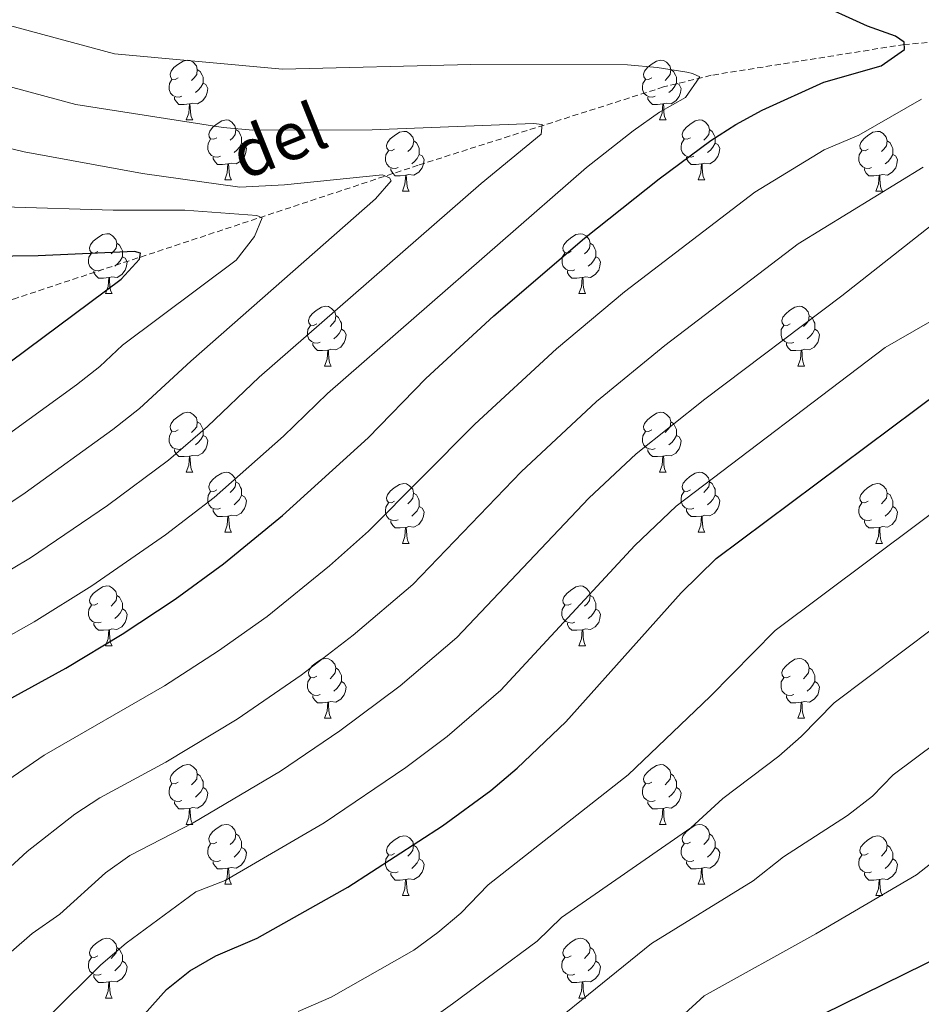
# Model space of a CAD drawing. Units: metres. Extents: x 654005 to 658526, y 4743642 to 4746712.
# Drawn here: x 656496 to 656647, y 4744537 to 4744702 of the extents above; entities that cross this region are included whole.
import ezdxf
from ezdxf.enums import TextEntityAlignment as Align

# ---------------------------------------------------------------- set-up
doc = ezdxf.new("R2010")
doc.units = ezdxf.units.M
doc.header["$MEASUREMENT"] = 0
doc.linetypes.add('TRAZOSX2', pattern=[1.5, 1, -0.5])
for name, color, linetype, lineweight in [('Level 11', 142, 'Continuous', 13), ('Level 36', 19, 'Continuous', 40), ('Level 4', 36, 'Continuous', 30), ('Level 43', 142, 'Continuous', 0), ('Level 5', 36, 'Continuous', 0)]:
    doc.layers.add(name, color=color, linetype=linetype, lineweight=lineweight)
doc.styles.add('Arial', font='ARIAL.TTF', dxfattribs={"height": 0.2})

msp = doc.modelspace()

# ---------------------------------------------------------------- linework, layer by layer
at = {"layer": 'Level 11', "color": 142, "linetype": 'TRAZOSX2', "lineweight": 13}
msp.add_polyline3d([(656869.74, 4744627.87, 890.38), (656833.68, 4744642.48, 876.01), (656764.28, 4744668.15, 850), (656759.72, 4744670.31, 850), (656734.94, 4744678.74, 845), (656729.42, 4744680.91, 844.8), (656690, 4744695.35, 835.97), (656684.85, 4744696.72, 834.33), (656667.98, 4744698.54, 830.02), (656660.17, 4744698.84, 829.4), (656644.38, 4744697.59, 825.5), (656612, 4744692.42, 820.36), (656604.02, 4744690.46, 818.93), (656562.93, 4744677.36, 811.12), (656495.47, 4744655.06, 795.52), (656486.67, 4744652.48, 794.29), (656445.79, 4744638.77, 786.69), (656431.26, 4744635.48, 784.43), (656403.18, 4744631.39, 780.94), (656391.49, 4744630.62, 780.12), (656374.03, 4744630.58, 776.83), (656332.74, 4744631.85, 771.49), (656325.75, 4744631.75, 770.88)], dxfattribs=at)
at = {"layer": 'Level 36', "color": 92, "linetype": 'Continuous', "lineweight": 0}
for points in [[(656522.72, 4744692), (656522.19, 4744691.73), (656521.66, 4744691.79), (656521.4, 4744692.16), (656521.34, 4744692.58), (656521.5, 4744693.1), (656521.98, 4744693.7), (656522.62, 4744694.23), (656523.52, 4744694.81), (656524.26, 4744694.97), (656524.69, 4744694.92), (656525.22, 4744694.6), (656525.75, 4744694.02), (656525.91, 4744693.38), (656525.8, 4744692.53), (656525.37, 4744692), (656524.95, 4744691.57)], [(656602.05, 4744692), (656601.52, 4744691.73), (656600.99, 4744691.79), (656600.72, 4744692.16), (656600.67, 4744692.58), (656600.83, 4744693.1), (656601.31, 4744693.7), (656601.94, 4744694.23), (656602.84, 4744694.81), (656603.59, 4744694.97), (656604.01, 4744694.92), (656604.54, 4744694.6), (656605.07, 4744694.02), (656605.23, 4744693.38), (656605.12, 4744692.53), (656604.7, 4744692), (656604.28, 4744691.57)], [(656525.91, 4744693.38), (656526.38, 4744693.06), (656526.7, 4744692.42), (656526.86, 4744692.1), (656526.86, 4744691.52), (656526.86, 4744691.1), (656526.49, 4744690.41), (656526.07, 4744689.93), (656525.59, 4744689.51)], [(656605.23, 4744693.38), (656605.71, 4744693.06), (656606.02, 4744692.42), (656606.18, 4744692.1), (656606.18, 4744691.52), (656606.18, 4744691.1), (656605.81, 4744690.41), (656605.39, 4744689.93), (656604.91, 4744689.51)], [(656523.31, 4744688.92), (656522.88, 4744688.76), (656522.3, 4744688.82), (656521.82, 4744689.03), (656521.4, 4744689.45), (656521.18, 4744690.04), (656521.18, 4744690.46), (656521.24, 4744691.04), (656521.66, 4744691.73)], [(656602.63, 4744688.92), (656602.21, 4744688.76), (656601.62, 4744688.82), (656601.15, 4744689.03), (656600.72, 4744689.45), (656600.51, 4744690.04), (656600.51, 4744690.46), (656600.56, 4744691.04), (656600.99, 4744691.73)], [(656526.86, 4744691.1), (656527.31, 4744690.85), (656527.66, 4744690.23), (656527.55, 4744689.51), (656527.34, 4744688.87), (656526.75, 4744688.13), (656525.96, 4744687.65), (656525.11, 4744687.75), (656524.68, 4744687.62)], [(656606.18, 4744691.1), (656606.64, 4744690.85), (656606.98, 4744690.23), (656606.87, 4744689.51), (656606.66, 4744688.87), (656606.08, 4744688.13), (656605.28, 4744687.65), (656604.43, 4744687.75), (656604, 4744687.62)], [(656524.57, 4744687.62), (656523.68, 4744687.54), (656522.83, 4744687.54), (656522.41, 4744687.97), (656522.09, 4744688.44), (656522.09, 4744688.76)], [(656603.89, 4744687.62), (656603, 4744687.54), (656602.16, 4744687.54), (656601.73, 4744687.97), (656601.41, 4744688.44), (656601.41, 4744688.76)], [(656524.02, 4744684.94), (656524.46, 4744686.1), (656524.57, 4744687.62), (656524.68, 4744687.62), (656524.71, 4744687.04), (656524.75, 4744686.35), (656524.82, 4744685.74), (656524.93, 4744685.34), (656525.15, 4744684.94)], [(656603.35, 4744684.94), (656603.78, 4744686.1), (656603.89, 4744687.62), (656604, 4744687.62), (656604.04, 4744687.04), (656604.07, 4744686.35), (656604.14, 4744685.74), (656604.26, 4744685.34), (656604.47, 4744684.94)], [(656524.02, 4744684.94), (656525.15, 4744684.94)], [(656529.2, 4744681.96), (656528.67, 4744681.7), (656528.14, 4744681.75), (656527.87, 4744682.12), (656527.82, 4744682.55), (656527.98, 4744683.07), (656528.46, 4744683.66), (656529.09, 4744684.19), (656529.99, 4744684.78), (656530.74, 4744684.94), (656531.16, 4744684.88), (656531.69, 4744684.57), (656532.22, 4744683.98), (656532.38, 4744683.34), (656532.27, 4744682.49), (656531.85, 4744681.96), (656531.43, 4744681.54)], [(656532.38, 4744683.34), (656532.86, 4744683.03), (656533.17, 4744682.39), (656533.33, 4744682.07), (656533.33, 4744681.49), (656533.33, 4744681.06), (656532.96, 4744680.37), (656532.54, 4744679.89), (656532.06, 4744679.47)], [(656603.35, 4744684.94), (656604.47, 4744684.94)], [(656608.52, 4744681.96), (656607.99, 4744681.7), (656607.46, 4744681.75), (656607.2, 4744682.12), (656607.14, 4744682.55), (656607.3, 4744683.07), (656607.78, 4744683.66), (656608.42, 4744684.19), (656609.32, 4744684.78), (656610.06, 4744684.94), (656610.49, 4744684.88), (656611.02, 4744684.57), (656611.55, 4744683.98), (656611.71, 4744683.34), (656611.6, 4744682.49), (656611.17, 4744681.96), (656610.75, 4744681.54)], [(656611.71, 4744683.34), (656612.18, 4744683.03), (656612.5, 4744682.39), (656612.66, 4744682.07), (656612.66, 4744681.49), (656612.66, 4744681.06), (656612.29, 4744680.37), (656611.87, 4744679.89), (656611.39, 4744679.47)], [(656529.78, 4744678.88), (656529.36, 4744678.72), (656528.77, 4744678.78), (656528.3, 4744678.99), (656527.87, 4744679.42), (656527.66, 4744680), (656527.66, 4744680.42), (656527.71, 4744681.01), (656528.14, 4744681.7)], [(656558.97, 4744680.06), (656558.44, 4744679.79), (656557.91, 4744679.85), (656557.64, 4744680.22), (656557.59, 4744680.64), (656557.75, 4744681.16), (656558.23, 4744681.76), (656558.86, 4744682.29), (656559.76, 4744682.87), (656560.51, 4744683.03), (656560.94, 4744682.98), (656561.46, 4744682.66), (656562, 4744682.08), (656562.16, 4744681.44), (656562.04, 4744680.59), (656561.62, 4744680.06), (656561.2, 4744679.63)], [(656609.11, 4744678.88), (656608.68, 4744678.72), (656608.1, 4744678.78), (656607.62, 4744678.99), (656607.2, 4744679.42), (656606.98, 4744680), (656606.98, 4744680.42), (656607.04, 4744681.01), (656607.46, 4744681.7)], [(656638.3, 4744680.06), (656637.77, 4744679.79), (656637.24, 4744679.85), (656636.97, 4744680.22), (656636.92, 4744680.64), (656637.08, 4744681.16), (656637.56, 4744681.76), (656638.19, 4744682.29), (656639.09, 4744682.87), (656639.84, 4744683.03), (656640.26, 4744682.98), (656640.79, 4744682.66), (656641.32, 4744682.08), (656641.48, 4744681.44), (656641.37, 4744680.59), (656640.94, 4744680.06), (656640.52, 4744679.63)], [(656533.33, 4744681.06), (656533.79, 4744680.81), (656534.13, 4744680.2), (656534.02, 4744679.47), (656533.81, 4744678.83), (656533.23, 4744678.09), (656532.43, 4744677.61), (656531.58, 4744677.72), (656531.15, 4744677.59)], [(656562.16, 4744681.44), (656562.63, 4744681.12), (656562.94, 4744680.48), (656563.1, 4744680.16), (656563.1, 4744679.58), (656563.1, 4744679.16), (656562.74, 4744678.47), (656562.32, 4744677.99), (656561.84, 4744677.57)], [(656612.66, 4744681.06), (656613.11, 4744680.81), (656613.46, 4744680.2), (656613.35, 4744679.47), (656613.14, 4744678.83), (656612.55, 4744678.09), (656611.76, 4744677.61), (656610.91, 4744677.72), (656610.48, 4744677.59)], [(656641.48, 4744681.44), (656641.96, 4744681.12), (656642.27, 4744680.48), (656642.43, 4744680.16), (656642.43, 4744679.58), (656642.43, 4744679.16), (656642.06, 4744678.47), (656641.64, 4744677.99), (656641.16, 4744677.57)], [(656531.04, 4744677.59), (656530.15, 4744677.5), (656529.31, 4744677.5), (656528.88, 4744677.93), (656528.56, 4744678.41), (656528.56, 4744678.72)], [(656559.56, 4744676.98), (656559.13, 4744676.82), (656558.54, 4744676.88), (656558.07, 4744677.09), (656557.64, 4744677.51), (656557.43, 4744678.1), (656557.43, 4744678.52), (656557.48, 4744679.1), (656557.91, 4744679.79)], [(656563.1, 4744679.16), (656563.56, 4744678.91), (656563.9, 4744678.29), (656563.8, 4744677.57), (656563.58, 4744676.93), (656563, 4744676.19), (656562.2, 4744675.71), (656561.36, 4744675.81), (656560.92, 4744675.68)], [(656610.37, 4744677.59), (656609.48, 4744677.5), (656608.63, 4744677.5), (656608.21, 4744677.93), (656607.89, 4744678.41), (656607.89, 4744678.72)], [(656638.88, 4744676.98), (656638.46, 4744676.82), (656637.87, 4744676.88), (656637.4, 4744677.09), (656636.97, 4744677.51), (656636.76, 4744678.1), (656636.76, 4744678.52), (656636.81, 4744679.1), (656637.24, 4744679.79)], [(656642.43, 4744679.16), (656642.88, 4744678.91), (656643.23, 4744678.29), (656643.12, 4744677.57), (656642.91, 4744676.93), (656642.32, 4744676.19), (656641.53, 4744675.71), (656640.68, 4744675.81), (656640.25, 4744675.68)], [(656530.5, 4744674.9), (656530.93, 4744676.06), (656531.04, 4744677.59), (656531.15, 4744677.59), (656531.19, 4744677), (656531.22, 4744676.32), (656531.29, 4744675.7), (656531.41, 4744675.3), (656531.62, 4744674.9)], [(656560.82, 4744675.68), (656559.92, 4744675.6), (656559.08, 4744675.6), (656558.66, 4744676.03), (656558.34, 4744676.5), (656558.34, 4744676.82)], [(656609.82, 4744674.9), (656610.26, 4744676.06), (656610.37, 4744677.59), (656610.48, 4744677.59), (656610.51, 4744677), (656610.55, 4744676.32), (656610.62, 4744675.7), (656610.73, 4744675.3), (656610.95, 4744674.9)], [(656640.14, 4744675.68), (656639.25, 4744675.6), (656638.4, 4744675.6), (656637.98, 4744676.03), (656637.66, 4744676.5), (656637.66, 4744676.82)], [(656560.27, 4744673), (656560.7, 4744674.16), (656560.82, 4744675.68), (656560.92, 4744675.68), (656560.96, 4744675.1), (656561, 4744674.41), (656561.06, 4744673.8), (656561.18, 4744673.4), (656561.4, 4744673)], [(656639.6, 4744673), (656640.03, 4744674.16), (656640.14, 4744675.68), (656640.25, 4744675.68), (656640.28, 4744675.1), (656640.32, 4744674.41), (656640.39, 4744673.8), (656640.5, 4744673.4), (656640.72, 4744673)], [(656530.5, 4744674.9), (656531.62, 4744674.9)], [(656609.82, 4744674.9), (656610.95, 4744674.9)], [(656560.27, 4744673), (656561.4, 4744673)], [(656639.6, 4744673), (656640.72, 4744673)], [(656509.22, 4744662.92), (656508.69, 4744662.65), (656508.16, 4744662.71), (656507.9, 4744663.08), (656507.84, 4744663.5), (656508, 4744664.02), (656508.48, 4744664.62), (656509.12, 4744665.15), (656510.02, 4744665.73), (656510.76, 4744665.89), (656511.18, 4744665.84), (656511.72, 4744665.52), (656512.24, 4744664.94), (656512.4, 4744664.3), (656512.3, 4744663.45), (656511.87, 4744662.92), (656511.45, 4744662.49)], [(656588.55, 4744662.91), (656588.02, 4744662.65), (656587.49, 4744662.71), (656587.22, 4744663.07), (656587.17, 4744663.5), (656587.33, 4744664.02), (656587.81, 4744664.61), (656588.44, 4744665.15), (656589.34, 4744665.73), (656590.09, 4744665.89), (656590.51, 4744665.83), (656591.04, 4744665.52), (656591.57, 4744664.93), (656591.73, 4744664.29), (656591.62, 4744663.45), (656591.2, 4744662.91), (656590.78, 4744662.49)], [(656512.4, 4744664.3), (656512.88, 4744663.98), (656513.2, 4744663.34), (656513.36, 4744663.02), (656513.36, 4744662.44), (656513.36, 4744662.02), (656512.98, 4744661.33), (656512.56, 4744660.85), (656512.08, 4744660.43)], [(656591.73, 4744664.29), (656592.21, 4744663.98), (656592.52, 4744663.34), (656592.68, 4744663.02), (656592.68, 4744662.44), (656592.68, 4744662.01), (656592.31, 4744661.33), (656591.89, 4744660.85), (656591.41, 4744660.43)], [(656509.8, 4744659.84), (656509.38, 4744659.68), (656508.8, 4744659.74), (656508.32, 4744659.95), (656507.9, 4744660.37), (656507.68, 4744660.96), (656507.68, 4744661.38), (656507.74, 4744661.96), (656508.16, 4744662.65)], [(656513.36, 4744662.02), (656513.81, 4744661.77), (656514.16, 4744661.15), (656514.04, 4744660.43), (656513.84, 4744659.79), (656513.25, 4744659.05), (656512.46, 4744658.57), (656511.6, 4744658.67), (656511.18, 4744658.54)], [(656589.13, 4744659.83), (656588.71, 4744659.67), (656588.12, 4744659.73), (656587.65, 4744659.95), (656587.22, 4744660.37), (656587.01, 4744660.95), (656587.01, 4744661.37), (656587.06, 4744661.96), (656587.49, 4744662.65)], [(656592.68, 4744662.01), (656593.14, 4744661.77), (656593.48, 4744661.15), (656593.37, 4744660.43), (656593.16, 4744659.79), (656592.58, 4744659.05), (656591.78, 4744658.57), (656590.93, 4744658.67), (656590.5, 4744658.54)], [(656511.06, 4744658.54), (656510.18, 4744658.46), (656509.33, 4744658.46), (656508.9, 4744658.89), (656508.58, 4744659.36), (656508.58, 4744659.68)], [(656590.39, 4744658.54), (656589.5, 4744658.45), (656588.66, 4744658.45), (656588.23, 4744658.89), (656587.91, 4744659.36), (656587.91, 4744659.67)], [(656510.52, 4744655.86), (656510.96, 4744657.02), (656511.06, 4744658.54), (656511.18, 4744658.54), (656511.21, 4744657.96), (656511.24, 4744657.27), (656511.32, 4744656.66), (656511.43, 4744656.26), (656511.64, 4744655.86)], [(656589.85, 4744655.85), (656590.28, 4744657.01), (656590.39, 4744658.54), (656590.5, 4744658.54), (656590.54, 4744657.95), (656590.57, 4744657.27), (656590.64, 4744656.65), (656590.76, 4744656.25), (656590.97, 4744655.85)], [(656510.52, 4744655.86), (656511.64, 4744655.86)], [(656589.85, 4744655.85), (656590.97, 4744655.85)], [(656545.91, 4744650.78), (656545.38, 4744650.51), (656544.85, 4744650.57), (656544.59, 4744650.94), (656544.53, 4744651.36), (656544.69, 4744651.88), (656545.17, 4744652.48), (656545.81, 4744653.01), (656546.71, 4744653.59), (656547.45, 4744653.75), (656547.88, 4744653.7), (656548.41, 4744653.38), (656548.94, 4744652.8), (656549.1, 4744652.16), (656548.98, 4744651.31), (656548.56, 4744650.78), (656548.14, 4744650.35)], [(656625.24, 4744650.77), (656624.71, 4744650.51), (656624.18, 4744650.57), (656623.91, 4744650.93), (656623.86, 4744651.36), (656624.02, 4744651.88), (656624.5, 4744652.47), (656625.13, 4744653.01), (656626.03, 4744653.59), (656626.78, 4744653.75), (656627.2, 4744653.69), (656627.73, 4744653.38), (656628.26, 4744652.79), (656628.42, 4744652.15), (656628.31, 4744651.31), (656627.89, 4744650.77), (656627.47, 4744650.35)], [(656549.1, 4744652.16), (656549.57, 4744651.84), (656549.88, 4744651.2), (656550.04, 4744650.88), (656550.04, 4744650.3), (656550.04, 4744649.88), (656549.68, 4744649.19), (656549.26, 4744648.71), (656548.78, 4744648.29)], [(656628.42, 4744652.15), (656628.9, 4744651.84), (656629.21, 4744651.2), (656629.37, 4744650.88), (656629.37, 4744650.3), (656629.37, 4744649.87), (656629, 4744649.19), (656628.58, 4744648.71), (656628.1, 4744648.29)], [(656546.5, 4744647.7), (656546.07, 4744647.54), (656545.48, 4744647.6), (656545.01, 4744647.81), (656544.58, 4744648.23), (656544.37, 4744648.82), (656544.37, 4744649.24), (656544.43, 4744649.82), (656544.85, 4744650.51)], [(656625.82, 4744647.69), (656625.4, 4744647.53), (656624.81, 4744647.59), (656624.34, 4744647.81), (656623.91, 4744648.23), (656623.7, 4744648.81), (656623.7, 4744649.23), (656623.75, 4744649.82), (656624.18, 4744650.51)], [(656550.04, 4744649.88), (656550.5, 4744649.63), (656550.84, 4744649.01), (656550.74, 4744648.29), (656550.52, 4744647.65), (656549.94, 4744646.91), (656549.14, 4744646.43), (656548.3, 4744646.53), (656547.86, 4744646.4)], [(656629.37, 4744649.87), (656629.83, 4744649.63), (656630.17, 4744649.01), (656630.06, 4744648.29), (656629.85, 4744647.65), (656629.27, 4744646.91), (656628.47, 4744646.43), (656627.62, 4744646.53), (656627.19, 4744646.4)], [(656547.76, 4744646.4), (656546.86, 4744646.32), (656546.02, 4744646.32), (656545.6, 4744646.75), (656545.28, 4744647.22), (656545.28, 4744647.54)], [(656627.08, 4744646.4), (656626.19, 4744646.31), (656625.35, 4744646.31), (656624.92, 4744646.75), (656624.6, 4744647.22), (656624.6, 4744647.53)], [(656547.21, 4744643.72), (656547.64, 4744644.88), (656547.76, 4744646.4), (656547.86, 4744646.4), (656547.9, 4744645.82), (656547.94, 4744645.13), (656548, 4744644.52), (656548.12, 4744644.12), (656548.34, 4744643.72)], [(656626.54, 4744643.71), (656626.97, 4744644.87), (656627.08, 4744646.4), (656627.19, 4744646.4), (656627.23, 4744645.81), (656627.26, 4744645.13), (656627.33, 4744644.51), (656627.45, 4744644.11), (656627.66, 4744643.71)], [(656547.21, 4744643.72), (656548.34, 4744643.72)], [(656626.54, 4744643.71), (656627.66, 4744643.71)], [(656522.72, 4744633.01), (656522.19, 4744632.74), (656521.66, 4744632.8), (656521.4, 4744633.17), (656521.34, 4744633.59), (656521.5, 4744634.11), (656521.98, 4744634.71), (656522.62, 4744635.24), (656523.52, 4744635.82), (656524.26, 4744635.98), (656524.69, 4744635.93), (656525.22, 4744635.61), (656525.75, 4744635.03), (656525.91, 4744634.39), (656525.8, 4744633.54), (656525.37, 4744633.01), (656524.95, 4744632.58)], [(656602.05, 4744633.01), (656601.52, 4744632.74), (656600.99, 4744632.8), (656600.72, 4744633.17), (656600.67, 4744633.59), (656600.83, 4744634.11), (656601.31, 4744634.71), (656601.94, 4744635.24), (656602.84, 4744635.82), (656603.59, 4744635.98), (656604.01, 4744635.93), (656604.54, 4744635.61), (656605.07, 4744635.03), (656605.23, 4744634.39), (656605.12, 4744633.54), (656604.7, 4744633.01), (656604.28, 4744632.58)], [(656525.91, 4744634.39), (656526.38, 4744634.07), (656526.7, 4744633.43), (656526.86, 4744633.11), (656526.86, 4744632.53), (656526.86, 4744632.11), (656526.49, 4744631.42), (656526.07, 4744630.94), (656525.59, 4744630.52)], [(656605.23, 4744634.39), (656605.71, 4744634.07), (656606.02, 4744633.43), (656606.18, 4744633.11), (656606.18, 4744632.53), (656606.18, 4744632.11), (656605.81, 4744631.42), (656605.39, 4744630.94), (656604.91, 4744630.52)], [(656523.31, 4744629.93), (656522.88, 4744629.77), (656522.3, 4744629.83), (656521.82, 4744630.04), (656521.4, 4744630.46), (656521.18, 4744631.05), (656521.18, 4744631.47), (656521.24, 4744632.05), (656521.66, 4744632.74)], [(656602.63, 4744629.93), (656602.21, 4744629.77), (656601.62, 4744629.83), (656601.15, 4744630.04), (656600.72, 4744630.46), (656600.51, 4744631.05), (656600.51, 4744631.47), (656600.56, 4744632.05), (656600.99, 4744632.74)], [(656526.86, 4744632.11), (656527.31, 4744631.86), (656527.66, 4744631.24), (656527.55, 4744630.52), (656527.34, 4744629.88), (656526.75, 4744629.14), (656525.96, 4744628.66), (656525.11, 4744628.76), (656524.68, 4744628.63)], [(656606.18, 4744632.11), (656606.64, 4744631.86), (656606.98, 4744631.24), (656606.87, 4744630.52), (656606.66, 4744629.88), (656606.08, 4744629.14), (656605.28, 4744628.66), (656604.43, 4744628.76), (656604, 4744628.63)], [(656524.57, 4744628.63), (656523.68, 4744628.55), (656522.83, 4744628.55), (656522.41, 4744628.98), (656522.09, 4744629.45), (656522.09, 4744629.77)], [(656603.89, 4744628.63), (656603, 4744628.55), (656602.16, 4744628.55), (656601.73, 4744628.98), (656601.41, 4744629.45), (656601.41, 4744629.77)], [(656524.02, 4744625.95), (656524.46, 4744627.11), (656524.57, 4744628.63), (656524.68, 4744628.63), (656524.71, 4744628.05), (656524.75, 4744627.36), (656524.82, 4744626.75), (656524.93, 4744626.35), (656525.15, 4744625.95)], [(656603.35, 4744625.95), (656603.78, 4744627.11), (656603.89, 4744628.63), (656604, 4744628.63), (656604.04, 4744628.05), (656604.07, 4744627.36), (656604.14, 4744626.75), (656604.26, 4744626.35), (656604.47, 4744625.95)], [(656524.02, 4744625.95), (656525.15, 4744625.95)], [(656529.2, 4744622.97), (656528.67, 4744622.71), (656528.14, 4744622.76), (656527.87, 4744623.13), (656527.82, 4744623.56), (656527.98, 4744624.08), (656528.46, 4744624.67), (656529.09, 4744625.2), (656529.99, 4744625.79), (656530.74, 4744625.95), (656531.16, 4744625.89), (656531.69, 4744625.58), (656532.22, 4744624.99), (656532.38, 4744624.35), (656532.27, 4744623.5), (656531.85, 4744622.97), (656531.43, 4744622.55)], [(656603.35, 4744625.95), (656604.47, 4744625.95)], [(656608.52, 4744622.97), (656607.99, 4744622.71), (656607.46, 4744622.76), (656607.2, 4744623.13), (656607.14, 4744623.56), (656607.3, 4744624.08), (656607.78, 4744624.67), (656608.42, 4744625.2), (656609.32, 4744625.79), (656610.06, 4744625.95), (656610.49, 4744625.89), (656611.02, 4744625.58), (656611.55, 4744624.99), (656611.71, 4744624.35), (656611.6, 4744623.5), (656611.17, 4744622.97), (656610.75, 4744622.55)], [(656532.38, 4744624.35), (656532.86, 4744624.04), (656533.17, 4744623.4), (656533.33, 4744623.08), (656533.33, 4744622.5), (656533.33, 4744622.07), (656532.96, 4744621.38), (656532.54, 4744620.9), (656532.06, 4744620.48)], [(656558.97, 4744621.07), (656558.44, 4744620.8), (656557.91, 4744620.86), (656557.64, 4744621.23), (656557.59, 4744621.65), (656557.75, 4744622.17), (656558.23, 4744622.77), (656558.86, 4744623.3), (656559.76, 4744623.88), (656560.51, 4744624.04), (656560.93, 4744623.99), (656561.46, 4744623.67), (656561.99, 4744623.09), (656562.15, 4744622.45), (656562.04, 4744621.6), (656561.62, 4744621.07), (656561.2, 4744620.64)], [(656611.71, 4744624.35), (656612.18, 4744624.04), (656612.5, 4744623.4), (656612.66, 4744623.08), (656612.66, 4744622.5), (656612.66, 4744622.07), (656612.29, 4744621.38), (656611.87, 4744620.9), (656611.39, 4744620.48)], [(656638.3, 4744621.07), (656637.76, 4744620.8), (656637.24, 4744620.86), (656636.97, 4744621.23), (656636.92, 4744621.65), (656637.08, 4744622.17), (656637.56, 4744622.77), (656638.19, 4744623.3), (656639.09, 4744623.88), (656639.84, 4744624.04), (656640.26, 4744623.99), (656640.79, 4744623.67), (656641.32, 4744623.09), (656641.48, 4744622.45), (656641.37, 4744621.6), (656640.94, 4744621.07), (656640.52, 4744620.64)], [(656529.78, 4744619.89), (656529.36, 4744619.73), (656528.77, 4744619.79), (656528.3, 4744620), (656527.87, 4744620.43), (656527.66, 4744621.01), (656527.66, 4744621.43), (656527.71, 4744622.02), (656528.14, 4744622.71)], [(656562.15, 4744622.45), (656562.63, 4744622.13), (656562.94, 4744621.49), (656563.1, 4744621.17), (656563.1, 4744620.59), (656563.1, 4744620.17), (656562.73, 4744619.48), (656562.31, 4744619), (656561.83, 4744618.58)], [(656609.11, 4744619.89), (656608.68, 4744619.73), (656608.1, 4744619.79), (656607.62, 4744620), (656607.2, 4744620.43), (656606.98, 4744621.01), (656606.98, 4744621.43), (656607.04, 4744622.02), (656607.46, 4744622.71)], [(656641.48, 4744622.45), (656641.96, 4744622.13), (656642.27, 4744621.49), (656642.43, 4744621.17), (656642.43, 4744620.59), (656642.43, 4744620.17), (656642.06, 4744619.48), (656641.64, 4744619), (656641.16, 4744618.58)], [(656533.33, 4744622.07), (656533.79, 4744621.82), (656534.13, 4744621.21), (656534.02, 4744620.48), (656533.81, 4744619.84), (656533.23, 4744619.1), (656532.43, 4744618.62), (656531.58, 4744618.73), (656531.15, 4744618.6)], [(656559.55, 4744617.99), (656559.13, 4744617.83), (656558.54, 4744617.89), (656558.07, 4744618.1), (656557.64, 4744618.52), (656557.43, 4744619.11), (656557.43, 4744619.53), (656557.48, 4744620.11), (656557.91, 4744620.8)], [(656612.66, 4744622.07), (656613.11, 4744621.82), (656613.46, 4744621.21), (656613.35, 4744620.48), (656613.14, 4744619.84), (656612.55, 4744619.1), (656611.76, 4744618.62), (656610.91, 4744618.73), (656610.48, 4744618.6)], [(656638.88, 4744617.99), (656638.46, 4744617.83), (656637.87, 4744617.89), (656637.4, 4744618.1), (656636.97, 4744618.52), (656636.76, 4744619.11), (656636.76, 4744619.53), (656636.81, 4744620.11), (656637.24, 4744620.8)], [(656531.04, 4744618.6), (656530.15, 4744618.51), (656529.31, 4744618.51), (656528.88, 4744618.94), (656528.56, 4744619.42), (656528.56, 4744619.73)], [(656563.1, 4744620.17), (656563.56, 4744619.92), (656563.9, 4744619.3), (656563.79, 4744618.58), (656563.58, 4744617.94), (656563, 4744617.2), (656562.2, 4744616.72), (656561.35, 4744616.82), (656560.92, 4744616.69)], [(656610.37, 4744618.6), (656609.48, 4744618.51), (656608.63, 4744618.51), (656608.21, 4744618.94), (656607.89, 4744619.42), (656607.89, 4744619.73)], [(656642.43, 4744620.17), (656642.88, 4744619.92), (656643.23, 4744619.3), (656643.12, 4744618.58), (656642.91, 4744617.94), (656642.32, 4744617.2), (656641.53, 4744616.72), (656640.68, 4744616.82), (656640.25, 4744616.69)], [(656530.5, 4744615.91), (656530.93, 4744617.07), (656531.04, 4744618.6), (656531.15, 4744618.6), (656531.19, 4744618.01), (656531.22, 4744617.33), (656531.29, 4744616.71), (656531.41, 4744616.31), (656531.62, 4744615.91)], [(656560.81, 4744616.69), (656559.92, 4744616.61), (656559.08, 4744616.61), (656558.65, 4744617.04), (656558.33, 4744617.51), (656558.33, 4744617.83)], [(656609.82, 4744615.91), (656610.26, 4744617.07), (656610.37, 4744618.6), (656610.48, 4744618.6), (656610.51, 4744618.01), (656610.55, 4744617.33), (656610.62, 4744616.71), (656610.73, 4744616.31), (656610.95, 4744615.91)], [(656640.14, 4744616.69), (656639.25, 4744616.61), (656638.4, 4744616.61), (656637.98, 4744617.04), (656637.66, 4744617.51), (656637.66, 4744617.83)], [(656530.5, 4744615.91), (656531.62, 4744615.91)], [(656560.27, 4744614.01), (656560.7, 4744615.17), (656560.81, 4744616.69), (656560.92, 4744616.69), (656560.96, 4744616.11), (656560.99, 4744615.42), (656561.06, 4744614.81), (656561.18, 4744614.41), (656561.39, 4744614.01)], [(656609.82, 4744615.91), (656610.95, 4744615.91)], [(656639.59, 4744614.01), (656640.03, 4744615.17), (656640.14, 4744616.69), (656640.25, 4744616.69), (656640.28, 4744616.11), (656640.32, 4744615.42), (656640.39, 4744614.81), (656640.5, 4744614.41), (656640.72, 4744614.01)], [(656560.27, 4744614.01), (656561.39, 4744614.01)], [(656639.59, 4744614.01), (656640.72, 4744614.01)], [(656509.22, 4744603.93), (656508.69, 4744603.66), (656508.16, 4744603.71), (656507.89, 4744604.09), (656507.84, 4744604.51), (656508, 4744605.03), (656508.48, 4744605.63), (656509.11, 4744606.15), (656510.01, 4744606.74), (656510.76, 4744606.9), (656511.18, 4744606.85), (656511.71, 4744606.53), (656512.24, 4744605.95), (656512.4, 4744605.31), (656512.29, 4744604.45), (656511.87, 4744603.93), (656511.45, 4744603.5)], [(656588.54, 4744603.92), (656588.02, 4744603.66), (656587.48, 4744603.71), (656587.22, 4744604.08), (656587.16, 4744604.51), (656587.32, 4744605.03), (656587.8, 4744605.62), (656588.44, 4744606.15), (656589.34, 4744606.74), (656590.08, 4744606.9), (656590.51, 4744606.84), (656591.04, 4744606.53), (656591.57, 4744605.94), (656591.73, 4744605.3), (656591.62, 4744604.45), (656591.2, 4744603.92), (656590.78, 4744603.5)], [(656512.4, 4744605.31), (656512.88, 4744604.99), (656513.19, 4744604.35), (656513.35, 4744604.03), (656513.35, 4744603.45), (656513.35, 4744603.03), (656512.98, 4744602.33), (656512.56, 4744601.85), (656512.08, 4744601.43)], [(656591.73, 4744605.3), (656592.2, 4744604.99), (656592.52, 4744604.35), (656592.68, 4744604.03), (656592.68, 4744603.45), (656592.68, 4744603.02), (656592.31, 4744602.33), (656591.89, 4744601.85), (656591.41, 4744601.43)], [(656509.8, 4744600.85), (656509.38, 4744600.69), (656508.79, 4744600.75), (656508.32, 4744600.95), (656507.89, 4744601.38), (656507.68, 4744601.97), (656507.68, 4744602.39), (656507.73, 4744602.97), (656508.16, 4744603.66)], [(656513.35, 4744603.03), (656513.81, 4744602.77), (656514.15, 4744602.16), (656514.04, 4744601.43), (656513.83, 4744600.79), (656513.25, 4744600.05), (656512.45, 4744599.57), (656511.6, 4744599.68), (656511.17, 4744599.55)], [(656589.13, 4744600.84), (656588.7, 4744600.68), (656588.12, 4744600.74), (656587.64, 4744600.95), (656587.22, 4744601.38), (656587, 4744601.96), (656587, 4744602.38), (656587.06, 4744602.97), (656587.48, 4744603.66)], [(656592.68, 4744603.02), (656593.14, 4744602.77), (656593.48, 4744602.16), (656593.37, 4744601.43), (656593.16, 4744600.79), (656592.58, 4744600.05), (656591.78, 4744599.57), (656590.93, 4744599.68), (656590.5, 4744599.55)], [(656511.06, 4744599.55), (656510.17, 4744599.47), (656509.33, 4744599.47), (656508.9, 4744599.89), (656508.58, 4744600.37), (656508.58, 4744600.69)], [(656510.52, 4744596.87), (656510.95, 4744598.03), (656511.06, 4744599.55), (656511.17, 4744599.55), (656511.21, 4744598.97), (656511.24, 4744598.28), (656511.31, 4744597.67), (656511.43, 4744597.27), (656511.64, 4744596.87)], [(656590.39, 4744599.55), (656589.5, 4744599.46), (656588.66, 4744599.46), (656588.23, 4744599.89), (656587.91, 4744600.37), (656587.91, 4744600.68)], [(656589.84, 4744596.86), (656590.28, 4744598.02), (656590.39, 4744599.55), (656590.5, 4744599.55), (656590.54, 4744598.96), (656590.57, 4744598.28), (656590.64, 4744597.66), (656590.76, 4744597.26), (656590.97, 4744596.86)], [(656510.52, 4744596.87), (656511.64, 4744596.87)], [(656589.84, 4744596.86), (656590.97, 4744596.86)], [(656545.91, 4744591.79), (656545.38, 4744591.52), (656544.85, 4744591.57), (656544.58, 4744591.95), (656544.53, 4744592.37), (656544.69, 4744592.89), (656545.17, 4744593.49), (656545.8, 4744594.01), (656546.7, 4744594.6), (656547.45, 4744594.76), (656547.88, 4744594.71), (656548.4, 4744594.39), (656548.94, 4744593.81), (656549.1, 4744593.17), (656548.98, 4744592.31), (656548.56, 4744591.79), (656548.14, 4744591.36)], [(656625.24, 4744591.78), (656624.7, 4744591.52), (656624.18, 4744591.57), (656623.91, 4744591.94), (656623.86, 4744592.37), (656624.02, 4744592.89), (656624.5, 4744593.48), (656625.13, 4744594.01), (656626.03, 4744594.6), (656626.78, 4744594.76), (656627.2, 4744594.7), (656627.73, 4744594.39), (656628.26, 4744593.8), (656628.42, 4744593.16), (656628.31, 4744592.31), (656627.88, 4744591.78), (656627.46, 4744591.36)], [(656549.1, 4744593.17), (656549.57, 4744592.85), (656549.88, 4744592.21), (656550.04, 4744591.89), (656550.04, 4744591.31), (656550.04, 4744590.89), (656549.68, 4744590.19), (656549.26, 4744589.71), (656548.78, 4744589.29)], [(656628.42, 4744593.16), (656628.9, 4744592.85), (656629.21, 4744592.21), (656629.37, 4744591.89), (656629.37, 4744591.31), (656629.37, 4744590.88), (656629, 4744590.19), (656628.58, 4744589.71), (656628.1, 4744589.29)], [(656546.5, 4744588.71), (656546.07, 4744588.55), (656545.48, 4744588.61), (656545.01, 4744588.81), (656544.58, 4744589.24), (656544.37, 4744589.83), (656544.37, 4744590.25), (656544.42, 4744590.83), (656544.85, 4744591.52)], [(656625.82, 4744588.7), (656625.4, 4744588.54), (656624.81, 4744588.6), (656624.34, 4744588.81), (656623.91, 4744589.24), (656623.7, 4744589.82), (656623.7, 4744590.24), (656623.75, 4744590.83), (656624.18, 4744591.52)], [(656550.04, 4744590.89), (656550.5, 4744590.63), (656550.84, 4744590.02), (656550.73, 4744589.29), (656550.52, 4744588.65), (656549.94, 4744587.91), (656549.14, 4744587.43), (656548.29, 4744587.54), (656547.86, 4744587.41)], [(656629.37, 4744590.88), (656629.82, 4744590.63), (656630.17, 4744590.02), (656630.06, 4744589.29), (656629.85, 4744588.65), (656629.26, 4744587.91), (656628.47, 4744587.43), (656627.62, 4744587.54), (656627.19, 4744587.41)], [(656547.75, 4744587.41), (656546.86, 4744587.33), (656546.02, 4744587.33), (656545.6, 4744587.75), (656545.28, 4744588.23), (656545.28, 4744588.55)], [(656627.08, 4744587.41), (656626.19, 4744587.32), (656625.34, 4744587.32), (656624.92, 4744587.75), (656624.6, 4744588.23), (656624.6, 4744588.54)], [(656547.21, 4744584.73), (656547.64, 4744585.89), (656547.75, 4744587.41), (656547.86, 4744587.41), (656547.9, 4744586.83), (656547.93, 4744586.14), (656548, 4744585.53), (656548.12, 4744585.13), (656548.33, 4744584.73)], [(656626.54, 4744584.72), (656626.97, 4744585.88), (656627.08, 4744587.41), (656627.19, 4744587.41), (656627.22, 4744586.82), (656627.26, 4744586.14), (656627.33, 4744585.52), (656627.44, 4744585.12), (656627.66, 4744584.72)], [(656547.21, 4744584.73), (656548.33, 4744584.73)], [(656626.54, 4744584.72), (656627.66, 4744584.72)], [(656522.72, 4744574.02), (656522.19, 4744573.75), (656521.66, 4744573.81), (656521.4, 4744574.18), (656521.34, 4744574.6), (656521.5, 4744575.12), (656521.98, 4744575.72), (656522.62, 4744576.25), (656523.52, 4744576.83), (656524.26, 4744576.99), (656524.69, 4744576.94), (656525.22, 4744576.62), (656525.75, 4744576.04), (656525.91, 4744575.4), (656525.8, 4744574.55), (656525.37, 4744574.02), (656524.95, 4744573.59)], [(656602.05, 4744574.02), (656601.52, 4744573.75), (656600.99, 4744573.81), (656600.72, 4744574.18), (656600.67, 4744574.6), (656600.83, 4744575.12), (656601.31, 4744575.72), (656601.94, 4744576.25), (656602.84, 4744576.83), (656603.59, 4744576.99), (656604.01, 4744576.94), (656604.54, 4744576.62), (656605.07, 4744576.04), (656605.23, 4744575.4), (656605.12, 4744574.55), (656604.7, 4744574.02), (656604.28, 4744573.59)], [(656525.91, 4744575.4), (656526.38, 4744575.08), (656526.7, 4744574.44), (656526.86, 4744574.12), (656526.86, 4744573.54), (656526.86, 4744573.12), (656526.49, 4744572.43), (656526.07, 4744571.95), (656525.59, 4744571.53)], [(656605.23, 4744575.4), (656605.71, 4744575.08), (656606.02, 4744574.44), (656606.18, 4744574.12), (656606.18, 4744573.54), (656606.18, 4744573.12), (656605.81, 4744572.43), (656605.39, 4744571.95), (656604.91, 4744571.53)], [(656523.31, 4744570.94), (656522.88, 4744570.78), (656522.3, 4744570.84), (656521.82, 4744571.05), (656521.4, 4744571.47), (656521.18, 4744572.06), (656521.18, 4744572.48), (656521.24, 4744573.06), (656521.66, 4744573.75)], [(656526.86, 4744573.12), (656527.31, 4744572.87), (656527.66, 4744572.25), (656527.55, 4744571.53), (656527.34, 4744570.89), (656526.75, 4744570.15), (656525.96, 4744569.67), (656525.11, 4744569.77), (656524.68, 4744569.64)], [(656602.63, 4744570.94), (656602.21, 4744570.78), (656601.62, 4744570.84), (656601.15, 4744571.05), (656600.72, 4744571.47), (656600.51, 4744572.06), (656600.51, 4744572.48), (656600.56, 4744573.06), (656600.99, 4744573.75)], [(656606.18, 4744573.12), (656606.64, 4744572.87), (656606.98, 4744572.25), (656606.87, 4744571.53), (656606.66, 4744570.89), (656606.08, 4744570.15), (656605.28, 4744569.67), (656604.43, 4744569.77), (656604, 4744569.64)], [(656524.57, 4744569.64), (656523.68, 4744569.56), (656522.83, 4744569.56), (656522.41, 4744569.99), (656522.09, 4744570.46), (656522.09, 4744570.78)], [(656524.02, 4744566.96), (656524.46, 4744568.12), (656524.57, 4744569.64), (656524.68, 4744569.64), (656524.71, 4744569.06), (656524.75, 4744568.37), (656524.82, 4744567.76), (656524.93, 4744567.36), (656525.15, 4744566.96)], [(656603.89, 4744569.64), (656603, 4744569.56), (656602.16, 4744569.56), (656601.73, 4744569.99), (656601.41, 4744570.46), (656601.41, 4744570.78)], [(656603.35, 4744566.96), (656603.78, 4744568.12), (656603.89, 4744569.64), (656604, 4744569.64), (656604.04, 4744569.06), (656604.07, 4744568.37), (656604.14, 4744567.76), (656604.26, 4744567.36), (656604.47, 4744566.96)], [(656524.02, 4744566.96), (656525.15, 4744566.96)], [(656529.2, 4744563.98), (656528.67, 4744563.72), (656528.14, 4744563.77), (656527.87, 4744564.14), (656527.82, 4744564.57), (656527.98, 4744565.09), (656528.46, 4744565.68), (656529.09, 4744566.21), (656529.99, 4744566.8), (656530.74, 4744566.96), (656531.16, 4744566.9), (656531.69, 4744566.59), (656532.22, 4744566), (656532.38, 4744565.36), (656532.27, 4744564.51), (656531.85, 4744563.98), (656531.43, 4744563.56)], [(656603.35, 4744566.96), (656604.47, 4744566.96)], [(656608.52, 4744563.98), (656607.99, 4744563.72), (656607.46, 4744563.77), (656607.2, 4744564.14), (656607.14, 4744564.57), (656607.3, 4744565.09), (656607.78, 4744565.68), (656608.42, 4744566.21), (656609.32, 4744566.8), (656610.06, 4744566.96), (656610.49, 4744566.9), (656611.02, 4744566.59), (656611.55, 4744566), (656611.71, 4744565.36), (656611.6, 4744564.51), (656611.17, 4744563.98), (656610.75, 4744563.56)], [(656532.38, 4744565.36), (656532.86, 4744565.05), (656533.17, 4744564.41), (656533.33, 4744564.09), (656533.33, 4744563.51), (656533.33, 4744563.08), (656532.96, 4744562.39), (656532.54, 4744561.91), (656532.06, 4744561.49)], [(656558.97, 4744562.08), (656558.44, 4744561.81), (656557.91, 4744561.87), (656557.64, 4744562.24), (656557.59, 4744562.66), (656557.75, 4744563.18), (656558.23, 4744563.78), (656558.86, 4744564.31), (656559.76, 4744564.89), (656560.51, 4744565.05), (656560.93, 4744565), (656561.46, 4744564.68), (656561.99, 4744564.1), (656562.15, 4744563.46), (656562.04, 4744562.61), (656561.62, 4744562.08), (656561.2, 4744561.65)], [(656611.71, 4744565.36), (656612.18, 4744565.05), (656612.5, 4744564.41), (656612.66, 4744564.09), (656612.66, 4744563.51), (656612.66, 4744563.08), (656612.29, 4744562.39), (656611.87, 4744561.91), (656611.39, 4744561.49)], [(656638.29, 4744562.08), (656637.76, 4744561.81), (656637.23, 4744561.87), (656636.97, 4744562.24), (656636.91, 4744562.66), (656637.07, 4744563.18), (656637.55, 4744563.78), (656638.19, 4744564.31), (656639.09, 4744564.89), (656639.83, 4744565.05), (656640.26, 4744565), (656640.79, 4744564.68), (656641.32, 4744564.1), (656641.48, 4744563.46), (656641.37, 4744562.61), (656640.94, 4744562.08), (656640.52, 4744561.65)], [(656529.78, 4744560.9), (656529.36, 4744560.74), (656528.77, 4744560.8), (656528.3, 4744561.01), (656527.87, 4744561.44), (656527.66, 4744562.02), (656527.66, 4744562.44), (656527.71, 4744563.03), (656528.14, 4744563.72)], [(656533.33, 4744563.08), (656533.79, 4744562.83), (656534.13, 4744562.22), (656534.02, 4744561.49), (656533.81, 4744560.85), (656533.23, 4744560.11), (656532.43, 4744559.63), (656531.58, 4744559.74), (656531.15, 4744559.61)], [(656562.15, 4744563.46), (656562.63, 4744563.14), (656562.94, 4744562.5), (656563.1, 4744562.18), (656563.1, 4744561.6), (656563.1, 4744561.18), (656562.73, 4744560.49), (656562.31, 4744560.01), (656561.83, 4744559.59)], [(656609.11, 4744560.9), (656608.68, 4744560.74), (656608.1, 4744560.8), (656607.62, 4744561.01), (656607.2, 4744561.44), (656606.98, 4744562.02), (656606.98, 4744562.44), (656607.04, 4744563.03), (656607.46, 4744563.72)], [(656612.66, 4744563.08), (656613.11, 4744562.83), (656613.46, 4744562.22), (656613.35, 4744561.49), (656613.14, 4744560.85), (656612.55, 4744560.11), (656611.76, 4744559.63), (656610.91, 4744559.74), (656610.48, 4744559.61)], [(656641.48, 4744563.46), (656641.95, 4744563.14), (656642.27, 4744562.5), (656642.43, 4744562.18), (656642.43, 4744561.6), (656642.43, 4744561.18), (656642.06, 4744560.49), (656641.64, 4744560.01), (656641.16, 4744559.59)], [(656559.55, 4744559), (656559.13, 4744558.84), (656558.54, 4744558.9), (656558.07, 4744559.11), (656557.64, 4744559.53), (656557.43, 4744560.12), (656557.43, 4744560.54), (656557.48, 4744561.12), (656557.91, 4744561.81)], [(656638.88, 4744559), (656638.45, 4744558.84), (656637.87, 4744558.9), (656637.39, 4744559.11), (656636.97, 4744559.53), (656636.75, 4744560.12), (656636.75, 4744560.54), (656636.81, 4744561.12), (656637.23, 4744561.81)], [(656531.04, 4744559.61), (656530.15, 4744559.52), (656529.31, 4744559.52), (656528.88, 4744559.95), (656528.56, 4744560.43), (656528.56, 4744560.74)], [(656563.1, 4744561.18), (656563.56, 4744560.93), (656563.9, 4744560.31), (656563.79, 4744559.59), (656563.58, 4744558.95), (656563, 4744558.21), (656562.2, 4744557.73), (656561.35, 4744557.83), (656560.92, 4744557.7)], [(656610.37, 4744559.61), (656609.48, 4744559.52), (656608.63, 4744559.52), (656608.21, 4744559.95), (656607.89, 4744560.43), (656607.89, 4744560.74)], [(656642.43, 4744561.18), (656642.88, 4744560.93), (656643.23, 4744560.31), (656643.12, 4744559.59), (656642.91, 4744558.95), (656642.32, 4744558.21), (656641.53, 4744557.73), (656640.68, 4744557.83), (656640.25, 4744557.7)], [(656530.5, 4744556.92), (656530.93, 4744558.08), (656531.04, 4744559.61), (656531.15, 4744559.61), (656531.19, 4744559.02), (656531.22, 4744558.34), (656531.29, 4744557.72), (656531.41, 4744557.32), (656531.62, 4744556.92)], [(656560.81, 4744557.7), (656559.92, 4744557.62), (656559.08, 4744557.62), (656558.65, 4744558.05), (656558.33, 4744558.52), (656558.33, 4744558.84)], [(656609.82, 4744556.92), (656610.26, 4744558.08), (656610.37, 4744559.61), (656610.48, 4744559.61), (656610.51, 4744559.02), (656610.55, 4744558.34), (656610.62, 4744557.72), (656610.73, 4744557.32), (656610.95, 4744556.92)], [(656640.14, 4744557.7), (656639.25, 4744557.62), (656638.4, 4744557.62), (656637.98, 4744558.05), (656637.66, 4744558.52), (656637.66, 4744558.84)], [(656530.5, 4744556.92), (656531.62, 4744556.92)], [(656560.27, 4744555.02), (656560.7, 4744556.18), (656560.81, 4744557.7), (656560.92, 4744557.7), (656560.96, 4744557.12), (656560.99, 4744556.43), (656561.06, 4744555.82), (656561.18, 4744555.42), (656561.39, 4744555.02)], [(656609.82, 4744556.92), (656610.95, 4744556.92)], [(656639.59, 4744555.02), (656640.03, 4744556.18), (656640.14, 4744557.7), (656640.25, 4744557.7), (656640.28, 4744557.12), (656640.32, 4744556.43), (656640.39, 4744555.82), (656640.5, 4744555.42), (656640.72, 4744555.02)], [(656560.27, 4744555.02), (656561.39, 4744555.02)], [(656639.59, 4744555.02), (656640.72, 4744555.02)], [(656509.22, 4744544.93), (656508.69, 4744544.67), (656508.16, 4744544.72), (656507.89, 4744545.09), (656507.84, 4744545.52), (656508, 4744546.04), (656508.48, 4744546.63), (656509.11, 4744547.16), (656510.01, 4744547.75), (656510.76, 4744547.91), (656511.18, 4744547.85), (656511.71, 4744547.54), (656512.24, 4744546.95), (656512.4, 4744546.31), (656512.29, 4744545.46), (656511.87, 4744544.93), (656511.45, 4744544.51)], [(656588.54, 4744544.93), (656588.01, 4744544.67), (656587.48, 4744544.72), (656587.22, 4744545.09), (656587.16, 4744545.52), (656587.32, 4744546.04), (656587.8, 4744546.63), (656588.44, 4744547.16), (656589.34, 4744547.75), (656590.08, 4744547.91), (656590.51, 4744547.85), (656591.04, 4744547.54), (656591.57, 4744546.95), (656591.73, 4744546.31), (656591.62, 4744545.46), (656591.19, 4744544.93), (656590.77, 4744544.51)], [(656512.4, 4744546.31), (656512.88, 4744546), (656513.19, 4744545.36), (656513.35, 4744545.04), (656513.35, 4744544.46), (656513.35, 4744544.03), (656512.98, 4744543.34), (656512.56, 4744542.86), (656512.08, 4744542.44)], [(656591.73, 4744546.31), (656592.2, 4744546), (656592.52, 4744545.36), (656592.68, 4744545.04), (656592.68, 4744544.46), (656592.68, 4744544.03), (656592.31, 4744543.34), (656591.89, 4744542.86), (656591.41, 4744542.44)], [(656509.8, 4744541.85), (656509.38, 4744541.69), (656508.79, 4744541.75), (656508.32, 4744541.96), (656507.89, 4744542.39), (656507.68, 4744542.97), (656507.68, 4744543.39), (656507.73, 4744543.98), (656508.16, 4744544.67)], [(656513.35, 4744544.03), (656513.81, 4744543.78), (656514.15, 4744543.17), (656514.04, 4744542.44), (656513.83, 4744541.8), (656513.25, 4744541.06), (656512.45, 4744540.58), (656511.6, 4744540.69), (656511.17, 4744540.56)], [(656589.13, 4744541.85), (656588.7, 4744541.69), (656588.12, 4744541.75), (656587.64, 4744541.96), (656587.22, 4744542.39), (656587, 4744542.97), (656587, 4744543.39), (656587.06, 4744543.98), (656587.48, 4744544.67)], [(656592.68, 4744544.03), (656593.13, 4744543.78), (656593.48, 4744543.17), (656593.37, 4744542.44), (656593.16, 4744541.8), (656592.57, 4744541.06), (656591.78, 4744540.58), (656590.93, 4744540.69), (656590.5, 4744540.56)], [(656511.06, 4744540.56), (656510.17, 4744540.47), (656509.33, 4744540.47), (656508.9, 4744540.9), (656508.58, 4744541.38), (656508.58, 4744541.69)], [(656590.39, 4744540.56), (656589.5, 4744540.47), (656588.65, 4744540.47), (656588.23, 4744540.9), (656587.91, 4744541.38), (656587.91, 4744541.69)], [(656510.52, 4744537.87), (656510.95, 4744539.03), (656511.06, 4744540.56), (656511.17, 4744540.56), (656511.21, 4744539.97), (656511.24, 4744539.29), (656511.31, 4744538.67), (656511.43, 4744538.27), (656511.64, 4744537.87)], [(656589.84, 4744537.87), (656590.28, 4744539.03), (656590.39, 4744540.56), (656590.5, 4744540.56), (656590.53, 4744539.97), (656590.57, 4744539.29), (656590.64, 4744538.67), (656590.75, 4744538.27), (656590.97, 4744537.87)], [(656510.52, 4744537.87), (656511.64, 4744537.87)], [(656589.84, 4744537.87), (656590.97, 4744537.87)]]:
    msp.add_lwpolyline(points, dxfattribs=at)
at = {"layer": 'Level 4', "color": 36, "linetype": 'Continuous', "lineweight": 30}
for points in [[(656477.57, 4744578.73, 825), (656503.89, 4744593.12, 825), (656513.34, 4744598.8, 825), (656522.2, 4744604.68, 825), (656530.28, 4744610.57, 825), (656540.2, 4744618.71, 825), (656554.52, 4744631.71, 825), (656564.21, 4744641.61, 825), (656575.59, 4744652.12, 825), (656590.76, 4744665.15, 825), (656603.29, 4744675.09, 825), (656611.92, 4744681.51, 825), (656616.15, 4744684.19, 825), (656620.56, 4744686.56, 825), (656630.86, 4744691.27, 825), (656640.49, 4744694.01, 825), (656644.36, 4744696.73, 825), (656644.34, 4744697.96, 825), (656642.89, 4744698.97, 825), (656638.2, 4744700.67, 825), (656629.07, 4744704.77, 825)], [(656481.38, 4744634.68, 800), (656513.16, 4744658.27, 800), (656516.2, 4744661.6, 800), (656516.39, 4744662.63, 800), (656515.36, 4744662.92, 800), (656499.27, 4744662.2, 800), (656486.4, 4744662.02, 800)], [(656516.99, 4744535.09, 850), (656520.75, 4744539.32, 850), (656524.68, 4744542.42, 850), (656529.02, 4744544.93, 850), (656535.96, 4744547.91, 850), (656551.11, 4744556.46, 850), (656566.99, 4744566.72, 850), (656575.06, 4744572.61, 850), (656579.52, 4744576.36, 850), (656587.62, 4744584.15, 850), (656606.97, 4744605.74, 850), (656612.83, 4744611.46, 850), (656650.52, 4744639.65, 850)], [(656624.02, 4744531.88, 875), (656657.94, 4744548.57, 875), (656662.23, 4744551.15, 875), (656670.45, 4744556.86, 875), (656688.31, 4744570.85, 875), (656692.47, 4744573.61, 875), (656702.19, 4744578.25, 875), (656734.91, 4744595.41, 875), (656799.17, 4744626.82, 875)]]:
    msp.add_polyline3d(points, dxfattribs=at)
at = {"layer": 'Level 5', "color": 36, "linetype": 'Continuous', "lineweight": 0}
for points in [[(656486.36, 4744594.03, 820), (656498.57, 4744600.86, 820), (656508.26, 4744606.91, 820), (656520.6, 4744615.44, 820), (656528.74, 4744621.7, 820), (656540.32, 4744631.96, 820), (656547.71, 4744639.14, 820), (656591.1, 4744676.96, 820), (656598.93, 4744683.09, 820), (656603.36, 4744686.22, 820), (656607.69, 4744688.71, 820), (656610.11, 4744692.14, 820), (656608.87, 4744692.74, 820), (656607.91, 4744692.92, 820), (656602.97, 4744693.73, 820), (656598, 4744694.15, 820), (656571.72, 4744694.22, 820), (656540.2, 4744693.45, 820), (656512.03, 4744696.03, 820), (656494.45, 4744700.75, 820)], [(656481.98, 4744602.12, 815), (656497.98, 4744611.61, 815), (656510.87, 4744620.39, 815), (656521.06, 4744627.97, 815), (656527.59, 4744633.58, 815), (656536.26, 4744641.84, 815), (656573.44, 4744674.29, 815), (656583.49, 4744682.54, 815), (656583.67, 4744684.19, 815), (656582.23, 4744684.37, 815), (656555.19, 4744683.3, 815), (656535.21, 4744683.23, 815), (656530.24, 4744683.67, 815), (656505.54, 4744687.53, 815), (656482.34, 4744693.79, 815)], [(656647.25, 4744688.41, 830), (656636.75, 4744682.4, 830), (656630.93, 4744679.96, 830), (656619.29, 4744672.87, 830), (656597.5, 4744656.15, 830), (656586.07, 4744646.6, 830), (656572.38, 4744633.96, 830), (656554.57, 4744616.04, 830), (656548.06, 4744610.24, 830), (656537.62, 4744601.8, 830), (656529.48, 4744596, 830), (656520.43, 4744590.14, 830), (656500.24, 4744578.52, 830), (656483.9, 4744567.32, 830)], [(656487.93, 4744616.33, 810), (656497.05, 4744622.46, 810), (656511.75, 4744633.07, 810), (656516.24, 4744636.63, 810), (656524.81, 4744644.53, 810), (656555.78, 4744671.73, 810), (656558.41, 4744674.74, 810), (656558.1, 4744675.25, 810), (656556.96, 4744675.75, 810), (656540.5, 4744674.06, 810), (656533.05, 4744673.68, 810), (656516.75, 4744675.99, 810), (656496.88, 4744679.61, 810), (656479.87, 4744683.7, 810)], [(656575.9, 4744525.88, 865), (656602, 4744546.98, 865), (656619.05, 4744557.51, 865), (656624.14, 4744561.51, 865), (656634.84, 4744568.43, 865), (656639, 4744571.67, 865), (656642.47, 4744575.27, 865), (656675.69, 4744600.03, 865), (656682.8, 4744604.26, 865), (656688.19, 4744606.89, 865), (656736.88, 4744623.17, 865), (656750.48, 4744628.4, 865), (656758.57, 4744630.63, 865), (656769.54, 4744636.24, 865), (656792.61, 4744645.8, 865), (656801.76, 4744649.91, 865), (656803.62, 4744651.27, 865), (656804.58, 4744652.52, 865), (656797.68, 4744666.71, 865), (656793.66, 4744673.66, 865), (656787.19, 4744683.5, 865)], [(656647.51, 4744677.01, 835), (656626.58, 4744664.18, 835), (656604.23, 4744647.15, 835), (656592.76, 4744637.81, 835), (656580.18, 4744625.98, 835), (656561.99, 4744607.14, 835), (656552.01, 4744598.66, 835), (656543.28, 4744591.94, 835), (656532.58, 4744584.57, 835), (656520.65, 4744577.37, 835), (656509.58, 4744571.41, 835), (656505.38, 4744568.68, 835), (656497.39, 4744562.39, 835), (656490.23, 4744555.9, 835)], [(656486.92, 4744626.99, 805), (656505.64, 4744640.58, 805), (656509.57, 4744643.67, 805), (656513.36, 4744647.22, 805), (656532.4, 4744661.47, 805), (656535.49, 4744665.42, 805), (656536.79, 4744668.52, 805), (656535.86, 4744668.92, 805), (656523.81, 4744669.85, 805), (656511.83, 4744669.84, 805), (656493.45, 4744670.41, 805)], [(656654.08, 4744671.39, 840), (656633.87, 4744655.49, 840), (656610.96, 4744638.15, 840), (656599.45, 4744629.03, 840), (656591.48, 4744621.58, 840), (656569.38, 4744598.27, 840), (656559.89, 4744590.17, 840), (656549.79, 4744582.63, 840), (656539.86, 4744575.88, 840), (656525.2, 4744567.23, 840), (656514.62, 4744561.75, 840), (656510.53, 4744558.84, 840), (656502.9, 4744551.94, 840), (656498.22, 4744548.69, 840), (656490.72, 4744542.12, 840)], [(656641.16, 4744646.8, 845), (656669.52, 4744663.15, 845)], [(656552.88, 4744525.61, 860), (656568.64, 4744536.92, 860), (656582.87, 4744547.39, 860), (656586.92, 4744551.34, 860), (656608.57, 4744566.39, 860), (656613.97, 4744571.29, 860), (656623.32, 4744578.37, 860), (656627.07, 4744581.67, 860), (656632.59, 4744587.34, 860), (656660.83, 4744608.54, 860), (656670.22, 4744615.32, 860), (656674.5, 4744617.9, 860), (656686.06, 4744623.53, 860), (656703.62, 4744628.88, 860), (656713.45, 4744630.76, 860), (656730.94, 4744635.01, 860), (656743.32, 4744637.15, 860), (656749.26, 4744638.96, 860), (656758.62, 4744642.62, 860), (656776.94, 4744651.38, 860), (656787.18, 4744655.4, 860)], [(656542.81, 4744535.62, 855), (656548.36, 4744537.99, 855), (656562.19, 4744545.87, 855), (656566.23, 4744548.82, 855), (656570.06, 4744552.07, 855), (656574.65, 4744556.83, 855), (656598.1, 4744575.27, 855), (656611.83, 4744588.35, 855), (656622.71, 4744599.4, 855), (656654.87, 4744623.49, 855), (656664.18, 4744630.17, 855), (656668.51, 4744632.66, 855), (656683.92, 4744640.17, 855), (656698.95, 4744645.46, 855), (656703.78, 4744646.73, 855), (656714.94, 4744648.51, 855), (656732.53, 4744650.38, 855), (656753.08, 4744653.66, 855), (656757.93, 4744654.89, 855)], [(656501.12, 4744534.88, 845), (656509.73, 4744543.42, 845), (656513.99, 4744547.07, 845), (656525.68, 4744555.65, 845), (656530.58, 4744557.57, 845), (656547.15, 4744567.2, 845), (656560.86, 4744576.48, 845), (656567.78, 4744581.66, 845), (656576.76, 4744589.42, 845), (656599.23, 4744613.66, 845), (656606.14, 4744620.25, 845), (656641.16, 4744646.8, 845)], [(656606.85, 4744534.6, 870), (656610.81, 4744538.25, 870), (656629.52, 4744548.63, 870), (656646.41, 4744558.52, 870), (656652.35, 4744563.21, 870), (656660.86, 4744569.23, 870), (656681.41, 4744585.17, 870), (656685.6, 4744587.89, 870), (656690.33, 4744590.25, 870), (656726.35, 4744605.08, 870), (656731.18, 4744606.39, 870), (656778.26, 4744628.08, 870), (656801.94, 4744638.52, 870)]]:
    msp.add_polyline3d(points, dxfattribs=at)

# ---------------------------------------------------------------- texts
at = {"layer": 'Level 43', "color": 142, "linetype": 'Continuous', "lineweight": 0, "style": 'Arial'}
msp.add_text('del', height=8, rotation=21.7953, dxfattribs=at).set_placement((656534.56, 4744672.49, 808.71), align=Align.BOTTOM_LEFT)

doc.saveas('drawing.dxf')
